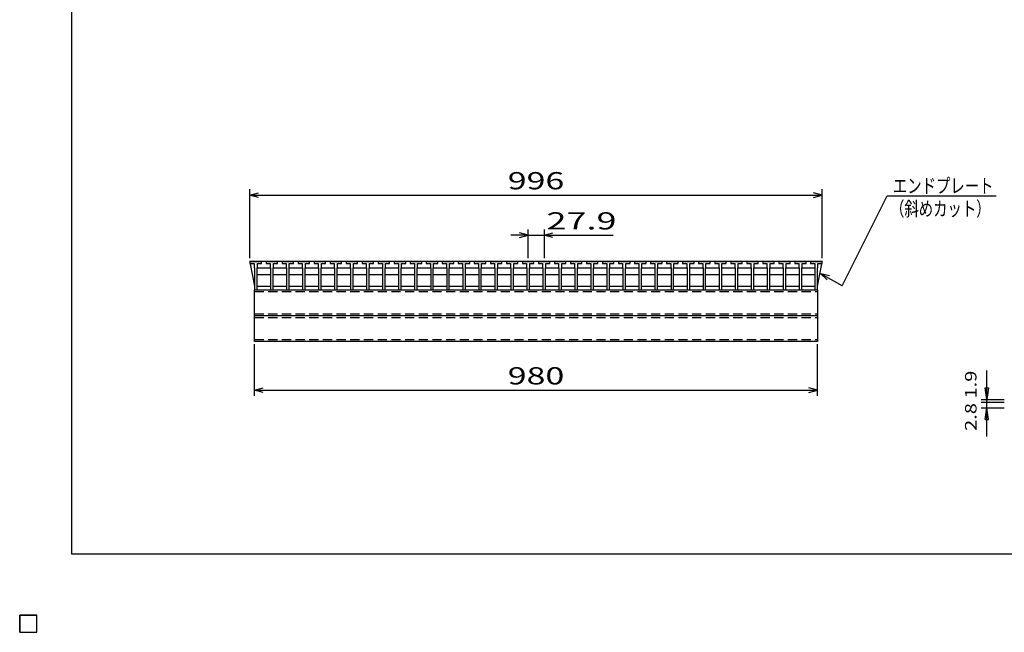
# Model space of a CAD drawing. Units: millimetres. Extents: x -182 to 173, y -128 to 105.
# Drawn here: x -182 to -11, y -128 to -21 of the extents above; entities that cross this region are included whole.
import ezdxf
from ezdxf.enums import TextEntityAlignment as Align

# ---------------------------------------------------------------- set-up
doc = ezdxf.new("R2010")
doc.units = ezdxf.units.MM
doc.header["$LTSCALE"] = 0.25
doc.linetypes.add('DASHED2', pattern=[9.525, 6.35, -3.175])
for name, color, linetype in [('16', 7, 'Continuous'), ('22', 7, 'Continuous'), ('32', 7, 'Continuous')]:
    doc.layers.add(name, color=color, linetype=linetype)
doc.styles.add('dcStyle0', font='txt.shx', dxfattribs={"width": 0.833333, "bigfont": 'bigfont'})

msp = doc.modelspace()

# ---------------------------------------------------------------- linework, layer by layer
at = {"color": 150, "linetype": 'Continuous', "lineweight": 25}
for p, q in [((-172.9, -114.65), (-172.9, 105.35)), ((173.1, -114.65), (-172.9, -114.65))]:
    msp.add_line(p, q, dxfattribs=at)
at = {"layer": '16', "color": 3, "linetype": 'Continuous', "lineweight": 25}
for p, q in [((-141.9, -63.7), (-141.85, -63.55)), ((-141.9, -63.55), (-42.3, -63.55)), ((-141.9, -63.55), (-141.9, -63.75)), ((-141.9, -63.7), (-141.9, -64)), ((-139.9, -63.7), (-141.9, -63.7)), ((-141.9, -63.75), (-141.12, -67.95)), ((-141.9, -64), (-141.17, -64)), ((-141.85, -63.55), (-141.56, -63.55)), ((-141.56, -63.55), (-141.51, -63.7)), ((-141.17, -64), (-141.17, -64.7)), ((-141.17, -64.7), (-141.12, -64.75)), ((-141.12, -64.75), (-141.12, -68.55)), ((-141.09, -63.7), (-141.04, -63.55)), ((-141.04, -63.55), (-140.75, -63.55)), ((-140.75, -63.55), (-140.7, -63.7)), ((-140.67, -64.75), (-140.62, -64.7)), ((-140.67, -68.55), (-140.67, -64.75)), ((-140.67, -64.85), (-140.57, -64.75)), ((-140.62, -64.7), (-140.62, -64)), ((-140.62, -64), (-139.9, -64)), ((-140.57, -64.75), (-138.43, -64.75)), ((-140.29, -63.7), (-140.24, -63.55)), ((-140.24, -63.55), (-139.95, -63.55)), ((-139.95, -63.55), (-139.9, -63.7)), ((-139.9, -64), (-139.9, -63.7)), ((-139.11, -63.7), (-139.06, -63.55)), ((-139.11, -63.7), (-139.11, -64)), ((-137.11, -63.7), (-139.11, -63.7)), ((-139.11, -64), (-138.38, -64)), ((-139.06, -63.55), (-138.77, -63.55)), ((-138.77, -63.55), (-138.72, -63.7)), ((-138.43, -64.75), (-138.33, -64.85)), ((-138.38, -64), (-138.38, -64.7)), ((-138.38, -64.7), (-138.33, -64.75)), ((-138.33, -64.75), (-138.33, -68.55)), ((-138.3, -63.7), (-138.25, -63.55)), ((-138.25, -63.55), (-137.96, -63.55)), ((-137.96, -63.55), (-137.91, -63.7)), ((-137.88, -64.75), (-137.83, -64.7)), ((-137.88, -68.55), (-137.88, -64.75)), ((-137.88, -64.85), (-137.78, -64.75)), ((-137.83, -64.7), (-137.83, -64)), ((-137.83, -64), (-137.11, -64)), ((-137.78, -64.75), (-135.64, -64.75)), ((-137.5, -63.7), (-137.45, -63.55)), ((-137.45, -63.55), (-137.16, -63.55)), ((-137.16, -63.55), (-137.11, -63.7)), ((-137.11, -64), (-137.11, -63.7)), ((-136.32, -63.7), (-136.27, -63.55)), ((-136.32, -63.7), (-136.32, -64)), ((-134.32, -63.7), (-136.32, -63.7)), ((-136.32, -64), (-135.6, -64)), ((-136.27, -63.55), (-135.98, -63.55)), ((-135.98, -63.55), (-135.93, -63.7)), ((-135.64, -64.75), (-135.55, -64.85)), ((-135.6, -64), (-135.6, -64.7)), ((-135.6, -64.7), (-135.55, -64.75)), ((-135.55, -64.75), (-135.55, -68.55)), ((-135.52, -63.7), (-135.47, -63.55)), ((-135.47, -63.55), (-135.18, -63.55)), ((-135.18, -63.55), (-135.13, -63.7)), ((-135.1, -64.75), (-135.05, -64.7)), ((-135.1, -68.55), (-135.1, -64.75)), ((-135.1, -64.85), (-135, -64.75)), ((-135.05, -64.7), (-135.05, -64)), ((-135.05, -64), (-134.32, -64)), ((-135, -64.75), (-132.86, -64.75)), ((-134.71, -63.7), (-134.66, -63.55)), ((-134.66, -63.55), (-134.37, -63.55)), ((-134.37, -63.55), (-134.32, -63.7)), ((-134.32, -64), (-134.32, -63.7)), ((-133.53, -63.7), (-133.48, -63.55)), ((-133.53, -63.7), (-133.53, -64)), ((-131.53, -63.7), (-133.53, -63.7)), ((-133.53, -64), (-132.8, -64)), ((-133.48, -63.55), (-133.19, -63.55)), ((-133.19, -63.55), (-133.14, -63.7)), ((-132.86, -64.75), (-132.76, -64.85)), ((-132.8, -64), (-132.8, -64.7)), ((-132.8, -64.7), (-132.76, -64.75)), ((-132.76, -64.75), (-132.76, -68.55)), ((-132.72, -63.7), (-132.67, -63.55)), ((-132.67, -63.55), (-132.38, -63.55)), ((-132.38, -63.55), (-132.33, -63.7)), ((-132.3, -64.75), (-132.25, -64.7)), ((-132.3, -68.55), (-132.3, -64.75)), ((-132.3, -64.85), (-132.2, -64.75)), ((-132.25, -64.7), (-132.25, -64)), ((-132.25, -64), (-131.53, -64)), ((-132.2, -64.75), (-130.06, -64.75)), ((-131.92, -63.7), (-131.87, -63.55)), ((-131.87, -63.55), (-131.58, -63.55)), ((-131.58, -63.55), (-131.53, -63.7)), ((-131.53, -64), (-131.53, -63.7)), ((-130.74, -63.7), (-130.69, -63.55)), ((-130.74, -63.7), (-130.74, -64)), ((-128.74, -63.7), (-130.74, -63.7)), ((-130.74, -64), (-130.02, -64)), ((-130.69, -63.55), (-130.4, -63.55)), ((-130.4, -63.55), (-130.35, -63.7)), ((-130.06, -64.75), (-129.97, -64.85)), ((-130.02, -64), (-130.02, -64.7)), ((-130.02, -64.7), (-129.97, -64.75)), ((-129.97, -64.75), (-129.97, -68.55)), ((-129.94, -63.7), (-129.89, -63.55)), ((-129.89, -63.55), (-129.6, -63.55)), ((-129.6, -63.55), (-129.55, -63.7)), ((-129.52, -64.75), (-129.47, -64.7)), ((-129.52, -68.55), (-129.52, -64.75)), ((-129.52, -64.85), (-129.42, -64.75)), ((-129.47, -64.7), (-129.47, -64)), ((-129.47, -64), (-128.74, -64)), ((-129.42, -64.75), (-127.28, -64.75)), ((-129.13, -63.7), (-129.08, -63.55)), ((-129.08, -63.55), (-128.79, -63.55)), ((-128.79, -63.55), (-128.74, -63.7)), ((-128.74, -64), (-128.74, -63.7)), ((-127.95, -63.7), (-127.9, -63.55)), ((-127.95, -63.7), (-127.95, -64)), ((-125.95, -63.7), (-127.95, -63.7)), ((-127.95, -64), (-127.22, -64)), ((-127.9, -63.55), (-127.61, -63.55)), ((-127.61, -63.55), (-127.56, -63.7)), ((-127.28, -64.75), (-127.18, -64.85)), ((-127.22, -64), (-127.22, -64.7)), ((-127.22, -64.7), (-127.18, -64.75)), ((-127.18, -64.75), (-127.18, -68.55)), ((-127.14, -63.7), (-127.09, -63.55)), ((-127.09, -63.55), (-126.8, -63.55)), ((-126.8, -63.55), (-126.75, -63.7)), ((-126.72, -64.75), (-126.67, -64.7)), ((-126.72, -68.55), (-126.72, -64.75)), ((-126.72, -64.85), (-126.62, -64.75)), ((-126.67, -64.7), (-126.67, -64)), ((-126.67, -64), (-125.95, -64)), ((-126.62, -64.75), (-124.48, -64.75)), ((-126.34, -63.7), (-126.29, -63.55)), ((-126.29, -63.55), (-126, -63.55)), ((-126, -63.55), (-125.95, -63.7)), ((-125.95, -64), (-125.95, -63.7)), ((-125.16, -63.7), (-125.11, -63.55)), ((-125.16, -63.7), (-125.16, -64)), ((-123.16, -63.7), (-125.16, -63.7)), ((-125.16, -64), (-124.43, -64)), ((-125.11, -63.55), (-124.82, -63.55)), ((-124.82, -63.55), (-124.77, -63.7)), ((-124.48, -64.75), (-124.38, -64.85)), ((-124.43, -64), (-124.43, -64.7)), ((-124.43, -64.7), (-124.38, -64.75)), ((-124.38, -64.75), (-124.38, -68.55)), ((-124.35, -63.7), (-124.3, -63.55)), ((-124.3, -63.55), (-124.01, -63.55)), ((-124.01, -63.55), (-123.96, -63.7)), ((-123.93, -64.75), (-123.88, -64.7)), ((-123.93, -68.55), (-123.93, -64.75)), ((-123.93, -64.85), (-123.83, -64.75)), ((-123.88, -64.7), (-123.88, -64)), ((-123.88, -64), (-123.16, -64)), ((-123.83, -64.75), (-121.69, -64.75)), ((-123.55, -63.7), (-123.5, -63.55)), ((-123.5, -63.55), (-123.21, -63.55)), ((-123.21, -63.55), (-123.16, -63.7)), ((-123.16, -64), (-123.16, -63.7)), ((-122.37, -63.7), (-122.32, -63.55)), ((-122.37, -63.7), (-122.37, -64)), ((-120.37, -63.7), (-122.37, -63.7)), ((-122.37, -64), (-121.65, -64)), ((-122.32, -63.55), (-122.03, -63.55)), ((-122.03, -63.55), (-121.98, -63.7)), ((-121.69, -64.75), (-121.6, -64.85)), ((-121.65, -64), (-121.65, -64.7)), ((-121.65, -64.7), (-121.6, -64.75)), ((-121.6, -64.75), (-121.6, -68.55)), ((-121.57, -63.7), (-121.52, -63.55)), ((-121.52, -63.55), (-121.23, -63.55)), ((-121.23, -63.55), (-121.18, -63.7)), ((-121.15, -64.75), (-121.1, -64.7)), ((-121.15, -68.55), (-121.15, -64.75)), ((-121.15, -64.85), (-121.05, -64.75)), ((-121.1, -64.7), (-121.1, -64)), ((-121.1, -64), (-120.37, -64)), ((-121.05, -64.75), (-118.91, -64.75)), ((-120.76, -63.7), (-120.71, -63.55)), ((-120.71, -63.55), (-120.42, -63.55)), ((-120.42, -63.55), (-120.37, -63.7)), ((-120.37, -64), (-120.37, -63.7)), ((-119.58, -63.7), (-119.53, -63.55)), ((-119.58, -63.7), (-119.58, -64)), ((-117.58, -63.7), (-119.58, -63.7)), ((-119.58, -64), (-118.85, -64)), ((-119.53, -63.55), (-119.24, -63.55)), ((-119.24, -63.55), (-119.19, -63.7)), ((-118.91, -64.75), (-118.81, -64.85)), ((-118.85, -64), (-118.85, -64.7)), ((-118.85, -64.7), (-118.81, -64.75)), ((-118.81, -64.75), (-118.81, -68.55)), ((-118.77, -63.7), (-118.72, -63.55)), ((-118.72, -63.55), (-118.43, -63.55)), ((-118.43, -63.55), (-118.38, -63.7)), ((-118.35, -64.75), (-118.3, -64.7)), ((-118.35, -68.55), (-118.35, -64.75)), ((-118.35, -64.85), (-118.25, -64.75)), ((-118.3, -64.7), (-118.3, -64)), ((-118.3, -64), (-117.58, -64)), ((-118.25, -64.75), (-116.11, -64.75)), ((-117.97, -63.7), (-117.92, -63.55)), ((-117.92, -63.55), (-117.63, -63.55)), ((-117.63, -63.55), (-117.58, -63.7)), ((-117.58, -64), (-117.58, -63.7)), ((-116.79, -63.7), (-116.74, -63.55)), ((-116.79, -63.7), (-116.79, -64)), ((-114.79, -63.7), (-116.79, -63.7)), ((-116.79, -64), (-116.07, -64)), ((-116.74, -63.55), (-116.45, -63.55)), ((-116.45, -63.55), (-116.4, -63.7)), ((-116.11, -64.75), (-116.02, -64.85)), ((-116.07, -64), (-116.07, -64.7)), ((-116.07, -64.7), (-116.02, -64.75)), ((-116.02, -64.75), (-116.02, -68.55)), ((-115.99, -63.7), (-115.94, -63.55)), ((-115.94, -63.55), (-115.65, -63.55)), ((-115.65, -63.55), (-115.6, -63.7)), ((-115.57, -64.75), (-115.52, -64.7)), ((-115.57, -68.55), (-115.57, -64.75)), ((-115.57, -64.85), (-115.47, -64.75)), ((-115.52, -64.7), (-115.52, -64)), ((-115.52, -64), (-114.79, -64)), ((-115.47, -64.75), (-113.33, -64.75)), ((-115.18, -63.7), (-115.13, -63.55)), ((-115.13, -63.55), (-114.84, -63.55)), ((-114.84, -63.55), (-114.79, -63.7)), ((-114.79, -64), (-114.79, -63.7)), ((-114, -63.7), (-113.95, -63.55)), ((-114, -63.7), (-114, -64)), ((-112, -63.7), (-114, -63.7)), ((-114, -64), (-113.27, -64)), ((-113.95, -63.55), (-113.66, -63.55)), ((-113.66, -63.55), (-113.61, -63.7)), ((-113.33, -64.75), (-113.23, -64.85)), ((-113.27, -64), (-113.27, -64.7)), ((-113.27, -64.7), (-113.23, -64.75)), ((-113.23, -64.75), (-113.23, -68.55)), ((-113.19, -63.7), (-113.14, -63.55)), ((-113.14, -63.55), (-112.85, -63.55)), ((-112.85, -63.55), (-112.8, -63.7)), ((-112.77, -64.75), (-112.72, -64.7)), ((-112.77, -68.55), (-112.77, -64.75)), ((-112.77, -64.85), (-112.67, -64.75)), ((-112.72, -64.7), (-112.72, -64)), ((-112.72, -64), (-112, -64)), ((-112.67, -64.75), (-110.53, -64.75)), ((-112.39, -63.7), (-112.34, -63.55)), ((-112.34, -63.55), (-112.05, -63.55)), ((-112.05, -63.55), (-112, -63.7)), ((-112, -64), (-112, -63.7)), ((-111.21, -63.7), (-111.16, -63.55)), ((-111.21, -63.7), (-111.21, -64)), ((-109.21, -63.7), (-111.21, -63.7)), ((-111.21, -64), (-110.48, -64)), ((-111.16, -63.55), (-110.87, -63.55)), ((-110.87, -63.55), (-110.82, -63.7)), ((-110.53, -64.75), (-110.43, -64.85)), ((-110.48, -64), (-110.48, -64.7)), ((-110.48, -64.7), (-110.43, -64.75)), ((-110.43, -64.75), (-110.43, -68.55)), ((-110.4, -63.7), (-110.35, -63.55)), ((-110.35, -63.55), (-110.06, -63.55)), ((-110.06, -63.55), (-110.01, -63.7)), ((-109.98, -64.75), (-109.93, -64.7)), ((-109.98, -68.55), (-109.98, -64.75)), ((-109.98, -64.85), (-109.88, -64.75)), ((-109.93, -64.7), (-109.93, -64)), ((-109.93, -64), (-109.21, -64)), ((-109.88, -64.75), (-107.74, -64.75)), ((-109.6, -63.7), (-109.55, -63.55)), ((-109.55, -63.55), (-109.26, -63.55)), ((-109.26, -63.55), (-109.21, -63.7)), ((-109.21, -64), (-109.21, -63.7)), ((-108.42, -63.7), (-108.37, -63.55)), ((-108.42, -63.7), (-108.42, -64)), ((-106.42, -63.7), (-108.42, -63.7)), ((-108.42, -64), (-107.7, -64)), ((-108.37, -63.55), (-108.08, -63.55)), ((-108.08, -63.55), (-108.03, -63.7)), ((-107.74, -64.75), (-107.65, -64.85)), ((-107.7, -64), (-107.7, -64.7)), ((-107.7, -64.7), (-107.65, -64.75)), ((-107.65, -64.75), (-107.65, -68.55)), ((-107.62, -63.7), (-107.57, -63.55)), ((-107.57, -63.55), (-107.28, -63.55)), ((-107.28, -63.55), (-107.23, -63.7)), ((-107.2, -64.75), (-107.15, -64.7)), ((-107.2, -68.55), (-107.2, -64.75)), ((-107.2, -64.85), (-107.1, -64.75)), ((-107.15, -64.7), (-107.15, -64)), ((-107.15, -64), (-106.42, -64)), ((-107.1, -64.75), (-104.96, -64.75)), ((-106.81, -63.7), (-106.76, -63.55)), ((-106.76, -63.55), (-106.47, -63.55)), ((-106.47, -63.55), (-106.42, -63.7)), ((-106.42, -64), (-106.42, -63.7)), ((-105.63, -63.7), (-105.58, -63.55)), ((-105.63, -63.7), (-105.63, -64)), ((-103.63, -63.7), (-105.63, -63.7)), ((-105.63, -64), (-104.9, -64)), ((-105.58, -63.55), (-105.29, -63.55)), ((-105.29, -63.55), (-105.24, -63.7)), ((-104.96, -64.75), (-104.86, -64.85)), ((-104.9, -64), (-104.9, -64.7)), ((-104.9, -64.7), (-104.86, -64.75)), ((-104.86, -64.75), (-104.86, -68.55)), ((-104.82, -63.7), (-104.77, -63.55)), ((-104.77, -63.55), (-104.48, -63.55)), ((-104.48, -63.55), (-104.43, -63.7)), ((-104.4, -64.75), (-104.35, -64.7)), ((-104.4, -68.55), (-104.4, -64.75)), ((-104.4, -64.85), (-104.3, -64.75)), ((-104.35, -64.7), (-104.35, -64)), ((-104.35, -64), (-103.63, -64)), ((-104.3, -64.75), (-102.16, -64.75)), ((-104.02, -63.7), (-103.97, -63.55)), ((-103.97, -63.55), (-103.68, -63.55)), ((-103.68, -63.55), (-103.63, -63.7)), ((-103.63, -64), (-103.63, -63.7)), ((-102.84, -63.7), (-102.79, -63.55)), ((-102.84, -63.7), (-102.84, -64)), ((-100.84, -63.7), (-102.84, -63.7)), ((-102.84, -64), (-102.12, -64)), ((-102.79, -63.55), (-102.5, -63.55)), ((-102.5, -63.55), (-102.45, -63.7)), ((-102.16, -64.75), (-102.07, -64.85)), ((-102.12, -64), (-102.12, -64.7)), ((-102.12, -64.7), (-102.07, -64.75)), ((-102.07, -64.75), (-102.07, -68.55)), ((-102.04, -63.7), (-101.99, -63.55)), ((-101.99, -63.55), (-101.7, -63.55)), ((-101.7, -63.55), (-101.65, -63.7)), ((-101.62, -64.75), (-101.57, -64.7)), ((-101.62, -68.55), (-101.62, -64.75)), ((-101.62, -64.85), (-101.52, -64.75)), ((-101.57, -64.7), (-101.57, -64)), ((-101.57, -64), (-100.84, -64)), ((-101.52, -64.75), (-99.38, -64.75)), ((-101.23, -63.7), (-101.18, -63.55)), ((-101.18, -63.55), (-100.89, -63.55)), ((-100.89, -63.55), (-100.84, -63.7)), ((-100.84, -64), (-100.84, -63.7)), ((-100.05, -63.7), (-100, -63.55)), ((-100.05, -63.7), (-100.05, -64)), ((-98.05, -63.7), (-100.05, -63.7)), ((-100.05, -64), (-99.32, -64)), ((-100, -63.55), (-99.71, -63.55)), ((-99.71, -63.55), (-99.66, -63.7)), ((-99.38, -64.75), (-99.28, -64.85)), ((-99.32, -64), (-99.32, -64.7)), ((-99.32, -64.7), (-99.28, -64.75)), ((-99.28, -64.75), (-99.28, -68.55)), ((-99.24, -63.7), (-99.19, -63.55)), ((-99.19, -63.55), (-98.9, -63.55)), ((-98.9, -63.55), (-98.85, -63.7)), ((-98.82, -64.75), (-98.77, -64.7)), ((-98.82, -68.55), (-98.82, -64.75)), ((-98.82, -64.85), (-98.72, -64.75)), ((-98.77, -64.7), (-98.77, -64)), ((-98.77, -64), (-98.05, -64)), ((-98.72, -64.75), (-96.58, -64.75)), ((-98.44, -63.7), (-98.39, -63.55)), ((-98.39, -63.55), (-98.1, -63.55)), ((-98.1, -63.55), (-98.05, -63.7)), ((-98.05, -64), (-98.05, -63.7)), ((-97.26, -63.7), (-97.21, -63.55)), ((-97.26, -63.7), (-97.26, -64)), ((-95.26, -63.7), (-97.26, -63.7)), ((-97.26, -64), (-96.53, -64)), ((-97.21, -63.55), (-96.92, -63.55)), ((-96.92, -63.55), (-96.87, -63.7)), ((-96.58, -64.75), (-96.48, -64.85)), ((-96.53, -64), (-96.53, -64.7)), ((-96.53, -64.7), (-96.48, -64.75)), ((-96.48, -64.75), (-96.48, -68.55)), ((-96.45, -63.7), (-96.4, -63.55)), ((-96.4, -63.55), (-96.11, -63.55)), ((-96.11, -63.55), (-96.06, -63.7)), ((-96.03, -64.75), (-95.98, -64.7)), ((-96.03, -68.55), (-96.03, -64.75)), ((-96.03, -64.85), (-95.93, -64.75)), ((-95.98, -64.7), (-95.98, -64)), ((-95.98, -64), (-95.26, -64)), ((-95.93, -64.75), (-93.79, -64.75)), ((-95.65, -63.7), (-95.6, -63.55)), ((-95.6, -63.55), (-95.31, -63.55)), ((-95.31, -63.55), (-95.26, -63.7)), ((-95.26, -64), (-95.26, -63.7)), ((-94.47, -63.7), (-94.42, -63.55)), ((-94.47, -63.7), (-94.47, -64)), ((-92.47, -63.7), (-94.47, -63.7)), ((-94.47, -64), (-93.74, -64)), ((-94.42, -63.55), (-94.13, -63.55)), ((-94.13, -63.55), (-94.08, -63.7)), ((-93.79, -64.75), (-93.69, -64.85)), ((-93.74, -64), (-93.74, -64.7)), ((-93.74, -64.7), (-93.69, -64.75)), ((-93.69, -64.75), (-93.69, -68.55)), ((-93.66, -63.7), (-93.61, -63.55)), ((-93.61, -63.55), (-93.32, -63.55)), ((-93.32, -63.55), (-93.27, -63.7)), ((-93.24, -64.75), (-93.19, -64.7)), ((-93.24, -68.55), (-93.24, -64.75)), ((-93.24, -64.85), (-93.14, -64.75)), ((-93.19, -64.7), (-93.19, -64)), ((-93.19, -64), (-92.47, -64)), ((-93.14, -64.75), (-91, -64.75)), ((-92.86, -63.7), (-92.81, -63.55)), ((-92.81, -63.55), (-92.52, -63.55)), ((-92.52, -63.55), (-92.47, -63.7)), ((-92.47, -64), (-92.47, -63.7)), ((-91.68, -63.7), (-91.63, -63.55)), ((-91.68, -63.7), (-91.68, -64)), ((-89.68, -63.7), (-91.68, -63.7)), ((-91.68, -64), (-90.95, -64)), ((-91.63, -63.55), (-91.34, -63.55)), ((-91.34, -63.55), (-91.29, -63.7)), ((-91, -64.75), (-90.9, -64.85)), ((-90.95, -64), (-90.95, -64.7)), ((-90.95, -64.7), (-90.9, -64.75)), ((-90.9, -64.75), (-90.9, -68.55)), ((-90.87, -63.7), (-90.82, -63.55)), ((-90.82, -63.55), (-90.53, -63.55)), ((-90.53, -63.55), (-90.48, -63.7)), ((-90.45, -64.75), (-90.4, -64.7)), ((-90.45, -68.55), (-90.45, -64.75)), ((-90.45, -64.85), (-90.35, -64.75)), ((-90.4, -64.7), (-90.4, -64)), ((-90.4, -64), (-89.68, -64)), ((-90.35, -64.75), (-88.21, -64.75)), ((-90.07, -63.7), (-90.02, -63.55)), ((-90.02, -63.55), (-89.73, -63.55)), ((-89.73, -63.55), (-89.68, -63.7)), ((-89.68, -64), (-89.68, -63.7)), ((-88.89, -63.7), (-88.84, -63.55)), ((-88.89, -63.7), (-88.89, -64)), ((-86.89, -63.7), (-88.89, -63.7)), ((-88.89, -64), (-88.17, -64)), ((-88.84, -63.55), (-88.55, -63.55)), ((-88.55, -63.55), (-88.5, -63.7)), ((-88.21, -64.75), (-88.12, -64.85)), ((-88.17, -64), (-88.17, -64.7)), ((-88.17, -64.7), (-88.12, -64.75)), ((-88.12, -64.75), (-88.12, -68.55)), ((-88.09, -63.7), (-88.04, -63.55)), ((-88.04, -63.55), (-87.75, -63.55)), ((-87.75, -63.55), (-87.7, -63.7)), ((-87.67, -64.75), (-87.62, -64.7)), ((-87.67, -68.55), (-87.67, -64.75)), ((-87.67, -64.85), (-87.57, -64.75)), ((-87.62, -64.7), (-87.62, -64)), ((-87.62, -64), (-86.89, -64)), ((-87.57, -64.75), (-85.43, -64.75)), ((-87.28, -63.7), (-87.23, -63.55)), ((-87.23, -63.55), (-86.94, -63.55)), ((-86.94, -63.55), (-86.89, -63.7)), ((-86.89, -64), (-86.89, -63.7)), ((-86.1, -63.7), (-86.05, -63.55)), ((-86.1, -63.7), (-86.1, -64)), ((-84.1, -63.7), (-86.1, -63.7)), ((-86.1, -64), (-85.37, -64)), ((-86.05, -63.55), (-85.76, -63.55)), ((-85.76, -63.55), (-85.71, -63.7)), ((-85.43, -64.75), (-85.33, -64.85)), ((-85.37, -64), (-85.37, -64.7)), ((-85.37, -64.7), (-85.33, -64.75)), ((-85.33, -64.75), (-85.33, -68.55)), ((-85.29, -63.7), (-85.24, -63.55)), ((-85.24, -63.55), (-84.95, -63.55)), ((-84.95, -63.55), (-84.9, -63.7)), ((-84.87, -64.75), (-84.82, -64.7)), ((-84.87, -68.55), (-84.87, -64.75)), ((-84.87, -64.85), (-84.77, -64.75)), ((-84.82, -64.7), (-84.82, -64)), ((-84.82, -64), (-84.1, -64)), ((-84.77, -64.75), (-82.63, -64.75)), ((-84.49, -63.7), (-84.44, -63.55)), ((-84.44, -63.55), (-84.15, -63.55)), ((-84.15, -63.55), (-84.1, -63.7)), ((-84.1, -64), (-84.1, -63.7)), ((-83.31, -63.7), (-83.26, -63.55)), ((-83.31, -63.7), (-83.31, -64)), ((-81.31, -63.7), (-83.31, -63.7)), ((-83.31, -64), (-82.58, -64)), ((-83.26, -63.55), (-82.97, -63.55)), ((-82.97, -63.55), (-82.92, -63.7)), ((-82.63, -64.75), (-82.53, -64.85)), ((-82.58, -64), (-82.58, -64.7)), ((-82.58, -64.7), (-82.53, -64.75)), ((-82.53, -64.75), (-82.53, -68.55)), ((-82.5, -63.7), (-82.45, -63.55)), ((-82.45, -63.55), (-82.16, -63.55)), ((-82.16, -63.55), (-82.11, -63.7)), ((-82.08, -64.75), (-82.03, -64.7)), ((-82.08, -68.55), (-82.08, -64.75)), ((-82.08, -64.85), (-81.98, -64.75)), ((-82.03, -64.7), (-82.03, -64)), ((-82.03, -64), (-81.31, -64)), ((-81.98, -64.75), (-79.84, -64.75)), ((-81.7, -63.7), (-81.65, -63.55)), ((-81.65, -63.55), (-81.36, -63.55)), ((-81.36, -63.55), (-81.31, -63.7)), ((-81.31, -64), (-81.31, -63.7)), ((-80.52, -63.7), (-80.47, -63.55)), ((-80.52, -63.7), (-80.52, -64)), ((-78.52, -63.7), (-80.52, -63.7)), ((-80.52, -64), (-79.79, -64)), ((-80.47, -63.55), (-80.18, -63.55)), ((-80.18, -63.55), (-80.13, -63.7)), ((-79.84, -64.75), (-79.74, -64.85)), ((-79.79, -64), (-79.79, -64.7)), ((-79.79, -64.7), (-79.74, -64.75)), ((-79.74, -64.75), (-79.74, -68.55)), ((-79.71, -63.7), (-79.66, -63.55)), ((-79.66, -63.55), (-79.37, -63.55)), ((-79.37, -63.55), (-79.32, -63.7)), ((-79.29, -64.75), (-79.24, -64.7)), ((-79.29, -68.55), (-79.29, -64.75)), ((-79.29, -64.85), (-79.19, -64.75)), ((-79.24, -64.7), (-79.24, -64)), ((-79.24, -64), (-78.52, -64)), ((-79.19, -64.75), (-77.05, -64.75)), ((-78.91, -63.7), (-78.86, -63.55)), ((-78.86, -63.55), (-78.57, -63.55)), ((-78.57, -63.55), (-78.52, -63.7)), ((-78.52, -64), (-78.52, -63.7)), ((-77.73, -63.7), (-77.68, -63.55)), ((-77.73, -63.7), (-77.73, -64)), ((-75.73, -63.7), (-77.73, -63.7)), ((-77.73, -64), (-77.01, -64)), ((-77.68, -63.55), (-77.39, -63.55)), ((-77.39, -63.55), (-77.34, -63.7)), ((-77.05, -64.75), (-76.96, -64.85)), ((-77.01, -64), (-77.01, -64.7)), ((-77.01, -64.7), (-76.96, -64.75)), ((-76.96, -64.75), (-76.96, -68.55)), ((-76.93, -63.7), (-76.88, -63.55)), ((-76.88, -63.55), (-76.59, -63.55)), ((-76.59, -63.55), (-76.54, -63.7)), ((-76.51, -64.75), (-76.46, -64.7)), ((-76.51, -68.55), (-76.51, -64.75)), ((-76.51, -64.85), (-76.41, -64.75)), ((-76.46, -64.7), (-76.46, -64)), ((-76.46, -64), (-75.73, -64)), ((-76.41, -64.75), (-74.27, -64.75)), ((-76.12, -63.7), (-76.07, -63.55)), ((-76.07, -63.55), (-75.78, -63.55)), ((-75.78, -63.55), (-75.73, -63.7)), ((-75.73, -64), (-75.73, -63.7)), ((-74.94, -63.7), (-74.89, -63.55)), ((-74.94, -63.7), (-74.94, -64)), ((-72.94, -63.7), (-74.94, -63.7)), ((-74.94, -64), (-74.22, -64)), ((-74.89, -63.55), (-74.6, -63.55)), ((-74.6, -63.55), (-74.55, -63.7)), ((-74.27, -64.75), (-74.17, -64.85)), ((-74.22, -64), (-74.22, -64.7)), ((-74.22, -64.7), (-74.17, -64.75)), ((-74.17, -64.75), (-74.17, -68.55)), ((-74.14, -63.7), (-74.09, -63.55)), ((-74.09, -63.55), (-73.8, -63.55)), ((-73.8, -63.55), (-73.75, -63.7)), ((-73.72, -64.75), (-73.67, -64.7)), ((-73.72, -68.55), (-73.72, -64.75)), ((-73.72, -64.85), (-73.62, -64.75)), ((-73.67, -64.7), (-73.67, -64)), ((-73.67, -64), (-72.94, -64)), ((-73.62, -64.75), (-71.48, -64.75)), ((-73.33, -63.7), (-73.28, -63.55)), ((-73.28, -63.55), (-72.99, -63.55)), ((-72.99, -63.55), (-72.94, -63.7)), ((-72.94, -64), (-72.94, -63.7)), ((-72.15, -63.7), (-72.1, -63.55)), ((-72.15, -63.7), (-72.15, -64)), ((-70.15, -63.7), (-72.15, -63.7)), ((-72.15, -64), (-71.42, -64)), ((-72.1, -63.55), (-71.81, -63.55)), ((-71.81, -63.55), (-71.76, -63.7)), ((-71.48, -64.75), (-71.38, -64.85)), ((-71.42, -64), (-71.42, -64.7)), ((-71.42, -64.7), (-71.38, -64.75)), ((-71.38, -64.75), (-71.38, -68.55)), ((-71.34, -63.7), (-71.29, -63.55)), ((-71.29, -63.55), (-71, -63.55)), ((-71, -63.55), (-70.95, -63.7)), ((-70.92, -64.75), (-70.87, -64.7)), ((-70.92, -68.55), (-70.92, -64.75)), ((-70.92, -64.85), (-70.82, -64.75)), ((-70.87, -64.7), (-70.87, -64)), ((-70.87, -64), (-70.15, -64)), ((-70.82, -64.75), (-68.68, -64.75)), ((-70.54, -63.7), (-70.49, -63.55)), ((-70.49, -63.55), (-70.2, -63.55)), ((-70.2, -63.55), (-70.15, -63.7)), ((-70.15, -64), (-70.15, -63.7)), ((-69.36, -63.7), (-69.31, -63.55)), ((-69.36, -63.7), (-69.36, -64)), ((-67.36, -63.7), (-69.36, -63.7)), ((-69.36, -64), (-68.63, -64)), ((-69.31, -63.55), (-69.02, -63.55)), ((-69.02, -63.55), (-68.97, -63.7)), ((-68.68, -64.75), (-68.58, -64.85)), ((-68.63, -64), (-68.63, -64.7)), ((-68.63, -64.7), (-68.58, -64.75)), ((-68.58, -64.75), (-68.58, -68.55)), ((-68.55, -63.7), (-68.5, -63.55)), ((-68.5, -63.55), (-68.21, -63.55)), ((-68.21, -63.55), (-68.16, -63.7)), ((-68.13, -64.75), (-68.08, -64.7)), ((-68.13, -68.55), (-68.13, -64.75)), ((-68.13, -64.85), (-68.03, -64.75)), ((-68.08, -64.7), (-68.08, -64)), ((-68.08, -64), (-67.36, -64)), ((-68.03, -64.75), (-65.89, -64.75)), ((-67.75, -63.7), (-67.7, -63.55)), ((-67.7, -63.55), (-67.41, -63.55)), ((-67.41, -63.55), (-67.36, -63.7)), ((-67.36, -64), (-67.36, -63.7)), ((-66.57, -63.7), (-66.52, -63.55)), ((-66.57, -63.7), (-66.57, -64)), ((-64.57, -63.7), (-66.57, -63.7)), ((-66.57, -64), (-65.84, -64)), ((-66.52, -63.55), (-66.23, -63.55)), ((-66.23, -63.55), (-66.18, -63.7)), ((-65.89, -64.75), (-65.79, -64.85)), ((-65.84, -64), (-65.84, -64.7)), ((-65.84, -64.7), (-65.79, -64.75)), ((-65.79, -64.75), (-65.79, -68.55)), ((-65.76, -63.7), (-65.71, -63.55)), ((-65.71, -63.55), (-65.42, -63.55)), ((-65.42, -63.55), (-65.37, -63.7)), ((-65.34, -64.75), (-65.29, -64.7)), ((-65.34, -68.55), (-65.34, -64.75)), ((-65.34, -64.85), (-65.24, -64.75)), ((-65.29, -64.7), (-65.29, -64)), ((-65.29, -64), (-64.57, -64)), ((-65.24, -64.75), (-63.1, -64.75)), ((-64.96, -63.7), (-64.91, -63.55)), ((-64.91, -63.55), (-64.62, -63.55)), ((-64.62, -63.55), (-64.57, -63.7)), ((-64.57, -64), (-64.57, -63.7)), ((-63.78, -63.7), (-63.73, -63.55)), ((-63.78, -63.7), (-63.78, -64)), ((-61.78, -63.7), (-63.78, -63.7)), ((-63.78, -64), (-63.06, -64)), ((-63.73, -63.55), (-63.44, -63.55)), ((-63.44, -63.55), (-63.39, -63.7)), ((-63.1, -64.75), (-63.01, -64.85)), ((-63.06, -64), (-63.06, -64.7)), ((-63.06, -64.7), (-63.01, -64.75)), ((-63.01, -64.75), (-63.01, -68.55)), ((-62.98, -63.7), (-62.93, -63.55)), ((-62.93, -63.55), (-62.64, -63.55)), ((-62.64, -63.55), (-62.59, -63.7)), ((-62.56, -64.75), (-62.51, -64.7)), ((-62.56, -68.55), (-62.56, -64.75)), ((-62.56, -64.85), (-62.46, -64.75)), ((-62.51, -64.7), (-62.51, -64)), ((-62.51, -64), (-61.78, -64)), ((-62.46, -64.75), (-60.32, -64.75)), ((-62.17, -63.7), (-62.12, -63.55)), ((-62.12, -63.55), (-61.83, -63.55)), ((-61.83, -63.55), (-61.78, -63.7)), ((-61.78, -64), (-61.78, -63.7)), ((-60.99, -63.7), (-60.94, -63.55)), ((-60.99, -63.7), (-60.99, -64)), ((-58.99, -63.7), (-60.99, -63.7)), ((-60.99, -64), (-60.27, -64)), ((-60.94, -63.55), (-60.65, -63.55)), ((-60.65, -63.55), (-60.6, -63.7)), ((-60.32, -64.75), (-60.22, -64.85)), ((-60.27, -64), (-60.27, -64.7)), ((-60.27, -64.7), (-60.22, -64.75)), ((-60.22, -64.75), (-60.22, -68.55)), ((-60.19, -63.7), (-60.14, -63.55)), ((-60.14, -63.55), (-59.85, -63.55)), ((-59.85, -63.55), (-59.8, -63.7)), ((-59.77, -64.75), (-59.72, -64.7)), ((-59.77, -68.55), (-59.77, -64.75)), ((-59.77, -64.85), (-59.67, -64.75)), ((-59.72, -64.7), (-59.72, -64)), ((-59.72, -64), (-58.99, -64)), ((-59.67, -64.75), (-57.53, -64.75)), ((-59.38, -63.7), (-59.33, -63.55)), ((-59.33, -63.55), (-59.04, -63.55)), ((-59.04, -63.55), (-58.99, -63.7)), ((-58.99, -64), (-58.99, -63.7)), ((-58.2, -63.7), (-58.15, -63.55)), ((-58.2, -63.7), (-58.2, -64)), ((-56.2, -63.7), (-58.2, -63.7)), ((-58.2, -64), (-57.47, -64)), ((-58.15, -63.55), (-57.86, -63.55)), ((-57.86, -63.55), (-57.81, -63.7)), ((-57.53, -64.75), (-57.43, -64.85)), ((-57.47, -64), (-57.47, -64.7)), ((-57.47, -64.7), (-57.43, -64.75)), ((-57.43, -64.75), (-57.43, -68.55)), ((-57.39, -63.7), (-57.34, -63.55)), ((-57.34, -63.55), (-57.05, -63.55)), ((-57.05, -63.55), (-57, -63.7)), ((-56.97, -64.75), (-56.92, -64.7)), ((-56.97, -68.55), (-56.97, -64.75)), ((-56.97, -64.85), (-56.87, -64.75)), ((-56.92, -64.7), (-56.92, -64)), ((-56.92, -64), (-56.2, -64)), ((-56.87, -64.75), (-54.73, -64.75)), ((-56.59, -63.7), (-56.54, -63.55)), ((-56.54, -63.55), (-56.25, -63.55)), ((-56.25, -63.55), (-56.2, -63.7)), ((-56.2, -64), (-56.2, -63.7)), ((-55.41, -63.7), (-55.36, -63.55)), ((-55.41, -63.7), (-55.41, -64)), ((-53.41, -63.7), (-55.41, -63.7)), ((-55.41, -64), (-54.68, -64)), ((-55.36, -63.55), (-55.07, -63.55)), ((-55.07, -63.55), (-55.02, -63.7)), ((-54.73, -64.75), (-54.63, -64.85)), ((-54.68, -64), (-54.68, -64.7)), ((-54.68, -64.7), (-54.63, -64.75)), ((-54.63, -64.75), (-54.63, -68.55)), ((-54.6, -63.7), (-54.55, -63.55)), ((-54.55, -63.55), (-54.26, -63.55)), ((-54.26, -63.55), (-54.21, -63.7)), ((-54.18, -64.75), (-54.13, -64.7)), ((-54.18, -68.55), (-54.18, -64.75)), ((-54.18, -64.85), (-54.08, -64.75)), ((-54.13, -64.7), (-54.13, -64)), ((-54.13, -64), (-53.41, -64)), ((-54.08, -64.75), (-51.94, -64.75)), ((-53.8, -63.7), (-53.75, -63.55)), ((-53.75, -63.55), (-53.46, -63.55)), ((-53.46, -63.55), (-53.41, -63.7)), ((-53.41, -64), (-53.41, -63.7)), ((-52.62, -63.7), (-52.57, -63.55)), ((-52.62, -63.7), (-52.62, -64)), ((-50.62, -63.7), (-52.62, -63.7)), ((-52.62, -64), (-51.89, -64)), ((-52.57, -63.55), (-52.28, -63.55)), ((-52.28, -63.55), (-52.23, -63.7)), ((-51.94, -64.75), (-51.84, -64.85)), ((-51.89, -64), (-51.89, -64.7)), ((-51.89, -64.7), (-51.84, -64.75)), ((-51.84, -64.75), (-51.84, -68.55)), ((-51.81, -63.7), (-51.76, -63.55)), ((-51.76, -63.55), (-51.47, -63.55)), ((-51.47, -63.55), (-51.42, -63.7)), ((-51.39, -64.75), (-51.34, -64.7)), ((-51.39, -68.55), (-51.39, -64.75)), ((-51.39, -64.85), (-51.29, -64.75)), ((-51.34, -64.7), (-51.34, -64)), ((-51.34, -64), (-50.62, -64)), ((-51.29, -64.75), (-49.15, -64.75)), ((-51.01, -63.7), (-50.96, -63.55)), ((-50.96, -63.55), (-50.67, -63.55)), ((-50.67, -63.55), (-50.62, -63.7)), ((-50.62, -64), (-50.62, -63.7)), ((-49.83, -63.7), (-49.78, -63.55)), ((-49.83, -63.7), (-49.83, -64)), ((-47.83, -63.7), (-49.83, -63.7)), ((-49.83, -64), (-49.11, -64)), ((-49.78, -63.55), (-49.49, -63.55)), ((-49.49, -63.55), (-49.44, -63.7)), ((-49.15, -64.75), (-49.06, -64.85)), ((-49.11, -64), (-49.11, -64.7)), ((-49.11, -64.7), (-49.06, -64.75)), ((-49.06, -64.75), (-49.06, -68.55)), ((-49.03, -63.7), (-48.98, -63.55)), ((-48.98, -63.55), (-48.69, -63.55)), ((-48.69, -63.55), (-48.64, -63.7)), ((-48.61, -64.75), (-48.56, -64.7)), ((-48.61, -68.55), (-48.61, -64.75)), ((-48.61, -64.85), (-48.51, -64.75)), ((-48.56, -64.7), (-48.56, -64)), ((-48.56, -64), (-47.83, -64)), ((-48.51, -64.75), (-46.37, -64.75)), ((-48.22, -63.7), (-48.17, -63.55)), ((-48.17, -63.55), (-47.88, -63.55)), ((-47.88, -63.55), (-47.83, -63.7)), ((-47.83, -64), (-47.83, -63.7)), ((-47.04, -63.7), (-46.99, -63.55)), ((-47.04, -63.7), (-47.04, -64)), ((-45.04, -63.7), (-47.04, -63.7)), ((-47.04, -64), (-46.32, -64)), ((-46.99, -63.55), (-46.7, -63.55)), ((-46.7, -63.55), (-46.65, -63.7)), ((-46.37, -64.75), (-46.27, -64.85)), ((-46.32, -64), (-46.32, -64.7)), ((-46.32, -64.7), (-46.27, -64.75)), ((-46.27, -64.75), (-46.27, -68.55)), ((-46.24, -63.7), (-46.19, -63.55)), ((-46.19, -63.55), (-45.9, -63.55)), ((-45.9, -63.55), (-45.85, -63.7)), ((-45.82, -64.75), (-45.77, -64.7)), ((-45.82, -68.55), (-45.82, -64.75)), ((-45.82, -64.85), (-45.72, -64.75)), ((-45.77, -64.7), (-45.77, -64)), ((-45.77, -64), (-45.04, -64)), ((-45.72, -64.75), (-43.63, -64.75)), ((-45.43, -63.7), (-45.38, -63.55)), ((-45.38, -63.55), (-45.09, -63.55)), ((-45.09, -63.55), (-45.04, -63.7)), ((-45.04, -64), (-45.04, -63.7)), ((-44.3, -63.7), (-44.25, -63.55)), ((-44.3, -63.7), (-44.3, -64)), ((-42.3, -63.7), (-44.3, -63.7)), ((-44.3, -64), (-43.57, -64)), ((-44.25, -63.55), (-43.96, -63.55)), ((-43.96, -63.55), (-43.91, -63.7)), ((-43.63, -64.75), (-43.53, -64.85)), ((-43.57, -64), (-43.57, -64.7)), ((-43.57, -64.7), (-43.53, -64.75)), ((-43.53, -64.75), (-43.53, -68.55)), ((-43.49, -63.7), (-43.44, -63.55)), ((-43.44, -63.55), (-43.15, -63.55)), ((-43.15, -63.55), (-43.1, -63.7)), ((-43.07, -67.95), (-42.3, -63.75)), ((-43.07, -64.75), (-43.02, -64.7)), ((-43.07, -68.55), (-43.07, -64.75)), ((-43.02, -64.7), (-43.02, -64)), ((-43.02, -64), (-42.3, -64)), ((-42.69, -63.7), (-42.64, -63.55)), ((-42.64, -63.55), (-42.35, -63.55)), ((-42.35, -63.55), (-42.3, -63.7)), ((-42.3, -64), (-42.3, -63.7)), ((-140.57, -65.95), (-140.67, -65.85)), ((-138.43, -65.95), (-140.57, -65.95)), ((-138.33, -65.85), (-138.43, -65.95)), ((-137.78, -65.95), (-137.88, -65.85)), ((-135.64, -65.95), (-137.78, -65.95)), ((-135.55, -65.85), (-135.64, -65.95)), ((-135, -65.95), (-135.1, -65.85)), ((-132.86, -65.95), (-135, -65.95)), ((-132.76, -65.85), (-132.86, -65.95)), ((-132.2, -65.95), (-132.3, -65.85)), ((-130.06, -65.95), (-132.2, -65.95)), ((-129.97, -65.85), (-130.06, -65.95)), ((-129.42, -65.95), (-129.52, -65.85)), ((-127.28, -65.95), (-129.42, -65.95)), ((-127.18, -65.85), (-127.28, -65.95)), ((-126.62, -65.95), (-126.72, -65.85)), ((-124.48, -65.95), (-126.62, -65.95)), ((-124.38, -65.85), (-124.48, -65.95)), ((-123.83, -65.95), (-123.93, -65.85)), ((-121.69, -65.95), (-123.83, -65.95)), ((-121.6, -65.85), (-121.69, -65.95)), ((-121.05, -65.95), (-121.15, -65.85)), ((-118.91, -65.95), (-121.05, -65.95)), ((-118.81, -65.85), (-118.91, -65.95)), ((-118.25, -65.95), (-118.35, -65.85)), ((-116.11, -65.95), (-118.25, -65.95)), ((-116.02, -65.85), (-116.11, -65.95)), ((-115.47, -65.95), (-115.57, -65.85)), ((-113.33, -65.95), (-115.47, -65.95)), ((-113.23, -65.85), (-113.33, -65.95)), ((-112.67, -65.95), (-112.77, -65.85)), ((-110.53, -65.95), (-112.67, -65.95)), ((-110.43, -65.85), (-110.53, -65.95)), ((-109.88, -65.95), (-109.98, -65.85)), ((-107.74, -65.95), (-109.88, -65.95)), ((-107.65, -65.85), (-107.74, -65.95)), ((-107.1, -65.95), (-107.2, -65.85)), ((-104.96, -65.95), (-107.1, -65.95)), ((-104.86, -65.85), (-104.96, -65.95)), ((-104.3, -65.95), (-104.4, -65.85)), ((-102.16, -65.95), (-104.3, -65.95)), ((-102.07, -65.85), (-102.16, -65.95)), ((-101.52, -65.95), (-101.62, -65.85)), ((-99.38, -65.95), (-101.52, -65.95)), ((-99.28, -65.85), (-99.38, -65.95)), ((-98.72, -65.95), (-98.82, -65.85)), ((-96.58, -65.95), (-98.72, -65.95)), ((-96.48, -65.85), (-96.58, -65.95)), ((-95.93, -65.95), (-96.03, -65.85)), ((-93.79, -65.95), (-95.93, -65.95)), ((-93.69, -65.85), (-93.79, -65.95)), ((-93.14, -65.95), (-93.24, -65.85)), ((-91, -65.95), (-93.14, -65.95)), ((-90.9, -65.85), (-91, -65.95)), ((-90.35, -65.95), (-90.45, -65.85)), ((-88.21, -65.95), (-90.35, -65.95)), ((-88.12, -65.85), (-88.21, -65.95)), ((-87.57, -65.95), (-87.67, -65.85)), ((-85.43, -65.95), (-87.57, -65.95)), ((-85.33, -65.85), (-85.43, -65.95)), ((-84.77, -65.95), (-84.87, -65.85)), ((-82.63, -65.95), (-84.77, -65.95)), ((-82.53, -65.85), (-82.63, -65.95)), ((-81.98, -65.95), (-82.08, -65.85)), ((-79.84, -65.95), (-81.98, -65.95)), ((-79.74, -65.85), (-79.84, -65.95)), ((-79.19, -65.95), (-79.29, -65.85)), ((-77.05, -65.95), (-79.19, -65.95)), ((-76.96, -65.85), (-77.05, -65.95)), ((-76.41, -65.95), (-76.51, -65.85)), ((-74.27, -65.95), (-76.41, -65.95)), ((-74.17, -65.85), (-74.27, -65.95)), ((-73.62, -65.95), (-73.72, -65.85)), ((-71.48, -65.95), (-73.62, -65.95)), ((-71.38, -65.85), (-71.48, -65.95)), ((-70.82, -65.95), (-70.92, -65.85)), ((-68.68, -65.95), (-70.82, -65.95)), ((-68.58, -65.85), (-68.68, -65.95)), ((-68.03, -65.95), (-68.13, -65.85)), ((-65.89, -65.95), (-68.03, -65.95)), ((-65.79, -65.85), (-65.89, -65.95)), ((-65.24, -65.95), (-65.34, -65.85)), ((-63.1, -65.95), (-65.24, -65.95)), ((-63.01, -65.85), (-63.1, -65.95)), ((-62.46, -65.95), (-62.56, -65.85)), ((-60.32, -65.95), (-62.46, -65.95)), ((-60.22, -65.85), (-60.32, -65.95)), ((-59.67, -65.95), (-59.77, -65.85)), ((-57.53, -65.95), (-59.67, -65.95)), ((-57.43, -65.85), (-57.53, -65.95)), ((-56.87, -65.95), (-56.97, -65.85)), ((-54.73, -65.95), (-56.87, -65.95)), ((-54.63, -65.85), (-54.73, -65.95)), ((-54.08, -65.95), (-54.18, -65.85)), ((-51.94, -65.95), (-54.08, -65.95)), ((-51.84, -65.85), (-51.94, -65.95)), ((-51.29, -65.95), (-51.39, -65.85)), ((-49.15, -65.95), (-51.29, -65.95)), ((-49.06, -65.85), (-49.15, -65.95)), ((-48.51, -65.95), (-48.61, -65.85)), ((-46.37, -65.95), (-48.51, -65.95)), ((-46.27, -65.85), (-46.37, -65.95)), ((-45.72, -65.95), (-45.82, -65.85)), ((-43.63, -65.95), (-45.72, -65.95)), ((-43.53, -65.85), (-43.63, -65.95)), ((-141.12, -68.55), (-140.67, -68.55)), ((-141.1, -68.55), (-43.1, -68.55)), ((-141.1, -77.55), (-141.1, -68.55)), ((-140.67, -67.95), (-138.33, -67.95)), ((-138.33, -68.55), (-137.88, -68.55)), ((-137.88, -67.95), (-135.55, -67.95)), ((-135.55, -68.55), (-135.1, -68.55)), ((-135.1, -67.95), (-132.76, -67.95)), ((-132.76, -68.55), (-132.3, -68.55)), ((-132.3, -67.95), (-129.97, -67.95)), ((-129.97, -68.55), (-129.52, -68.55)), ((-129.52, -67.95), (-127.18, -67.95)), ((-127.18, -68.55), (-126.72, -68.55)), ((-126.72, -67.95), (-124.38, -67.95)), ((-124.38, -68.55), (-123.93, -68.55)), ((-123.93, -67.95), (-121.6, -67.95)), ((-121.6, -68.55), (-121.15, -68.55)), ((-121.15, -67.95), (-118.81, -67.95)), ((-118.81, -68.55), (-118.35, -68.55)), ((-118.35, -67.95), (-116.02, -67.95)), ((-116.02, -68.55), (-115.57, -68.55)), ((-115.57, -67.95), (-113.23, -67.95)), ((-113.23, -68.55), (-112.77, -68.55)), ((-112.77, -67.95), (-110.43, -67.95)), ((-110.43, -68.55), (-109.98, -68.55)), ((-109.98, -67.95), (-107.65, -67.95)), ((-107.65, -68.55), (-107.2, -68.55)), ((-107.2, -67.95), (-104.86, -67.95)), ((-104.86, -68.55), (-104.4, -68.55)), ((-104.4, -67.95), (-102.07, -67.95)), ((-102.07, -68.55), (-101.62, -68.55)), ((-101.62, -67.95), (-99.28, -67.95)), ((-99.28, -68.55), (-98.82, -68.55)), ((-98.82, -67.95), (-96.48, -67.95)), ((-96.48, -68.55), (-96.03, -68.55)), ((-96.03, -67.95), (-93.69, -67.95)), ((-93.69, -68.55), (-93.24, -68.55)), ((-93.24, -67.95), (-90.9, -67.95)), ((-90.9, -68.55), (-90.45, -68.55)), ((-90.45, -67.95), (-88.12, -67.95)), ((-88.12, -68.55), (-87.67, -68.55)), ((-87.67, -67.95), (-85.33, -67.95)), ((-85.33, -68.55), (-84.87, -68.55)), ((-84.87, -67.95), (-82.53, -67.95)), ((-82.53, -68.55), (-82.08, -68.55)), ((-82.08, -67.95), (-79.74, -67.95)), ((-79.74, -68.55), (-79.29, -68.55)), ((-79.29, -67.95), (-76.96, -67.95)), ((-76.96, -68.55), (-76.51, -68.55)), ((-76.51, -67.95), (-74.17, -67.95)), ((-74.17, -68.55), (-73.72, -68.55)), ((-73.72, -67.95), (-71.38, -67.95)), ((-71.38, -68.55), (-70.92, -68.55)), ((-70.92, -67.95), (-68.58, -67.95)), ((-68.58, -68.55), (-68.13, -68.55)), ((-68.13, -67.95), (-65.79, -67.95)), ((-65.79, -68.55), (-65.34, -68.55)), ((-65.34, -67.95), (-63.01, -67.95)), ((-63.01, -68.55), (-62.56, -68.55)), ((-62.56, -67.95), (-60.22, -67.95)), ((-60.22, -68.55), (-59.77, -68.55)), ((-59.77, -67.95), (-57.43, -67.95)), ((-57.43, -68.55), (-56.97, -68.55)), ((-56.97, -67.95), (-54.63, -67.95)), ((-54.63, -68.55), (-54.18, -68.55)), ((-54.18, -67.95), (-51.84, -67.95)), ((-51.84, -68.55), (-51.39, -68.55)), ((-51.39, -67.95), (-49.06, -67.95)), ((-49.06, -68.55), (-48.61, -68.55)), ((-48.61, -67.95), (-46.27, -67.95)), ((-46.27, -68.55), (-45.82, -68.55)), ((-45.82, -67.95), (-43.53, -67.95)), ((-43.53, -68.55), (-43.07, -68.55)), ((-43.1, -68.55), (-43.1, -77.55)), ((-141.1, -73.05), (-43.1, -73.05)), ((-43.1, -77.55), (-141.1, -77.55)), ((-182, -125.25), (-179, -125.25)), ((-182, -128.25), (-182, -125.25)), ((-182, -125.25), (-179, -125.25)), ((-182, -128.25), (-182, -125.25)), ((-182, -125.25), (-179, -125.25)), ((-182, -128.25), (-182, -125.25)), ((-182, -125.25), (-179, -125.25)), ((-182, -128.25), (-182, -125.25)), ((-182, -125.25), (-179, -125.25)), ((-182, -128.25), (-182, -125.25)), ((-179, -128.25), (-179, -125.25)), ((-179, -128.25), (-179, -125.25)), ((-179, -128.25), (-179, -125.25)), ((-179, -128.25), (-179, -125.25)), ((-179, -128.25), (-179, -125.25)), ((-182, -128.25), (-179, -128.25)), ((-182, -128.25), (-179, -128.25)), ((-182, -128.25), (-179, -128.25)), ((-182, -128.25), (-179, -128.25)), ((-182, -128.25), (-179, -128.25))]:
    msp.add_line(p, q, dxfattribs=at)
at = {"layer": '16', "color": 3, "linetype": 'DASHED2', "lineweight": 25}
for p, q in [((-141.1, -68.87), (-43.1, -68.87)), ((-141.1, -72.73), (-43.1, -72.73)), ((-141.1, -73.37), (-43.1, -73.37)), ((-141.1, -77.23), (-43.1, -77.23))]:
    msp.add_line(p, q, dxfattribs=at)
at = {"layer": '22', "color": 4, "linetype": 'Continuous', "lineweight": 25}
for p, q in [((-141.9, -63.05), (-141.9, -51.05)), ((-42.3, -63.05), (-42.3, -51.05)), ((-141.9, -52.05), (-140.4, -51.65)), ((-140.4, -52.45), (-141.9, -52.05)), ((-141.9, -52.05), (-42.3, -52.05)), ((-42.3, -52.05), (-43.8, -51.65)), ((-43.8, -52.45), (-42.3, -52.05)), ((-38.8, -67.89), (-30.95, -52.19)), ((-30.95, -52.19), (-11.95, -52.19)), ((-93.47, -63.05), (-93.47, -58.05)), ((-90.68, -58.05), (-90.68, -63.05)), ((-93.47, -59.05), (-96.47, -59.05)), ((-93.47, -59.05), (-94.97, -58.65)), ((-94.97, -59.45), (-93.47, -59.05)), ((-93.47, -59.05), (-90.68, -59.05)), ((-90.68, -59.05), (-89.18, -58.65)), ((-89.18, -59.45), (-90.68, -59.05)), ((-90.68, -59.05), (-78.68, -59.05)), ((-41, -66.15), (-42.5, -65.75)), ((-41.4, -66.85), (-42.5, -65.75)), ((-38.8, -67.89), (-42.5, -65.75)), ((-141.1, -87.05), (-141.1, -78.05)), ((-43.1, -87.05), (-43.1, -78.05)), ((-141.1, -86.05), (-139.6, -85.65)), ((-43.1, -86.05), (-44.6, -85.65)), ((-139.6, -86.45), (-141.1, -86.05)), ((-141.1, -86.05), (-43.1, -86.05)), ((-44.6, -86.45), (-43.1, -86.05))]:
    msp.add_line(p, q, dxfattribs=at)
at = {"layer": '22', "color": 2, "linetype": 'Continuous', "lineweight": 25}
for p, q in [((-179, -125.25), (-182, -125.25)), ((-182, -125.25), (-182, -128.25)), ((-179, -125.25), (-182, -125.25)), ((-182, -125.25), (-182, -128.25)), ((-179, -125.25), (-182, -125.25)), ((-182, -125.25), (-182, -128.25)), ((-179, -128.25), (-179, -125.25)), ((-179, -128.25), (-179, -125.25)), ((-179, -128.25), (-179, -125.25)), ((-182, -128.25), (-179, -128.25)), ((-182, -128.25), (-179, -128.25)), ((-182, -128.25), (-179, -128.25))]:
    msp.add_line(p, q, dxfattribs=at)
at = {"layer": '32', "color": 4, "linetype": 'Continuous', "lineweight": 25}
for p, q in [((-13.6, -87.65), (-13.6, -82.65)), ((-13.6, -87.65), (-13.9, -85.65)), ((-13.9, -85.65), (-13.3, -85.65)), ((-13.3, -85.65), (-13.6, -87.65)), ((-14.6, -87.65), (-10.6, -87.65)), ((-14.6, -88.15), (-10.6, -88.15)), ((-13.6, -89.15), (-13.6, -87.65)), ((-14.6, -89.15), (-10.6, -89.15)), ((-13.9, -91.15), (-13.6, -89.15)), ((-13.3, -91.15), (-13.6, -89.15)), ((-13.6, -94.15), (-13.6, -89.15)), ((-13.9, -91.15), (-13.3, -91.15))]:
    msp.add_line(p, q, dxfattribs=at)
msp.add_circle((-13.6, -88.15), 0.1, dxfattribs=at)

# ---------------------------------------------------------------- texts
at = {"layer": '22', "color": 2, "style": 'dcStyle0', "width": 0.833333}
for s, height, p, p2 in [(' 996 ', 3, (-98.35, -51.05), (-85.85, -51.05)), ('エンドプレート', 2.5, (-29.95, -51.69), (-12.45, -51.69)), ('（斜めカット）', 2.5, (-30.45, -55.69), (-12.95, -55.69)), (' 27.9 ', 3, (-91.68, -58.05), (-76.68, -58.05)), (' 980 ', 3, (-98.35, -85.05), (-85.85, -85.05))]:
    msp.add_text(s, height=height, dxfattribs=at).set_placement(p, p2, align=Align.FIT)
at = {"layer": '32', "color": 2, "style": 'dcStyle0', "width": 0.75}
msp.add_text('2.8 1.9', height=2, rotation=90, dxfattribs=at).set_placement((-15.4, -93.15), (-15.4, -82.65), align=Align.FIT)

doc.saveas('drawing.dxf')
